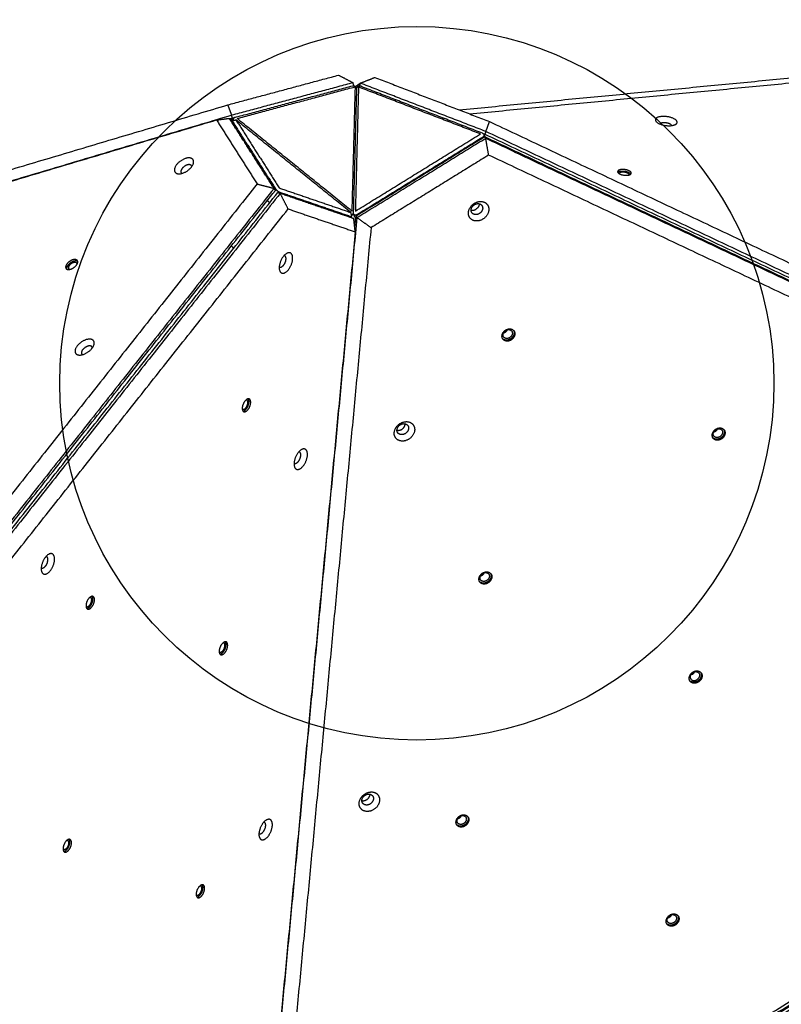
# Model space of a CAD drawing. Units: millimetres. Extents: x -1182 to -349, y -268 to 579.
# Drawn here: x -726 to -646, y 227 to 330 of the extents above; entities that cross this region are included whole.
import ezdxf

# ---------------------------------------------------------------- set-up
doc = ezdxf.new("R2010")
doc.units = ezdxf.units.MM
doc.layers.add('Make2D', color=254, linetype='Continuous', true_color=0xbebebe)
doc.layers.add('Make2D$visible$lines', color=30, linetype='Continuous', true_color=0xff7f00)

msp = doc.modelspace()

# ---------------------------------------------------------------- linework, layer by layer
at = {"layer": 'Make2D', "extrusion": (9.81977e-09, -2.51903e-08, 1)}
msp.add_circle((-684.04, 292.12, 0), 37.5, dxfattribs=at)
at = {"layer": 'Make2D$visible$lines'}
for points in [[(-679.6, 320.86), (-630.53, 325.6), (-581.45, 330.34)], [(-678.52, 320.44), (-629.11, 325.22), (-579.71, 329.99)], [(-703.91, 321.38), (-698.09, 322.95), (-692.26, 324.51)], [(-692.26, 324.51), (-691.5, 324.11), (-690.74, 323.71)], [(-689.98, 323.67), (-689.21, 323.97), (-688.45, 324.27)], [(-688.45, 324.27), (-682.43, 321.95), (-676.41, 319.63)], [(-690.74, 323.71), (-697.12, 322), (-703.49, 320.29)], [(-703.18, 320.06), (-696.98, 321.73), (-690.79, 323.39)], [(-702.93, 319.95), (-696.73, 321.62), (-690.53, 323.28)], [(-690.53, 323.28), (-690.7, 316.76), (-690.87, 310.23)], [(-690.75, 323.4), (-690.71, 323.41), (-690.66, 323.43)], [(-690.66, 323.43), (-690.7, 323.57), (-690.74, 323.71)], [(-690.38, 323.07), (-690.55, 316.54), (-690.72, 310.01)], [(-690.69, 323.4), (-690.68, 323.41), (-690.66, 323.43)], [(-690.5, 323.31), (-690.24, 323.49), (-689.98, 323.67)], [(-690.17, 323.26), (-690.34, 316.73), (-690.5, 310.21)], [(-690.3, 323.25), (-690.35, 323.21), (-690.41, 323.18)], [(-690.09, 323.39), (-690.14, 323.36), (-690.18, 323.33)], [(-677.36, 318.33), (-683.76, 320.79), (-690.17, 323.26)], [(-689.98, 323.67), (-690.03, 323.53), (-690.09, 323.39)], [(-690.09, 323.39), (-690.05, 323.37), (-690, 323.35)], [(-676.79, 318.59), (-683.38, 321.13), (-689.98, 323.67)], [(-677.13, 318.4), (-683.54, 320.87), (-689.94, 323.34)], [(-803.63, 291.63), (-753.77, 306.5), (-703.91, 321.38)], [(-703.91, 321.38), (-703.7, 320.83), (-703.49, 320.29)], [(-804.82, 290.04), (-754.96, 304.92), (-705.09, 319.8)], [(-703.49, 320.29), (-753.95, 305.23), (-804.41, 290.17)], [(-705.09, 319.8), (-704.41, 319.88), (-703.73, 319.97)], [(-705.09, 319.8), (-702.96, 316.44), (-700.82, 313.07)], [(-699.04, 312.61), (-701.39, 316.29), (-703.73, 319.97)], [(-703.59, 319.76), (-703.66, 319.87), (-703.73, 319.97)], [(-703.69, 319.92), (-703.55, 319.96), (-703.41, 320)], [(-703.54, 319.69), (-703.41, 319.85), (-703.28, 320)], [(-703.41, 320), (-703.45, 320.14), (-703.49, 320.29)], [(-703.44, 319.77), (-703.24, 319.79), (-703.04, 319.8)], [(-703.41, 320), (-703.31, 320.03), (-703.21, 320.05)], [(-690.98, 310.08), (-697.01, 314.94), (-703.04, 319.8)], [(-703.04, 319.8), (-700.76, 316.23), (-698.49, 312.65)], [(-690.87, 310.23), (-696.9, 315.09), (-702.93, 319.95)], [(-703.59, 319.76), (-701.24, 316.08), (-698.9, 312.4)], [(-703.53, 319.68), (-703.49, 319.72), (-703.46, 319.76)], [(-703.44, 319.71), (-701.17, 316.14), (-698.89, 312.56)], [(-676.79, 318.59), (-676.6, 319.11), (-676.41, 319.63)], [(-676.41, 319.63), (-632.17, 298.76), (-587.94, 277.89)], [(-690.5, 310.21), (-683.93, 314.27), (-677.36, 318.33)], [(-676.91, 318.02), (-683.68, 313.84), (-690.44, 309.67)], [(-690.34, 309.53), (-683.57, 313.71), (-676.81, 317.88)], [(-677.14, 317.97), (-683.71, 313.91), (-690.29, 309.85)], [(-677.08, 318.38), (-676.99, 318.34), (-676.9, 318.31)], [(-677.01, 318.3), (-676.94, 318.15), (-676.86, 318)], [(-676.91, 318.02), (-676.86, 317.95), (-676.81, 317.88)], [(-587.39, 275.78), (-632.15, 296.9), (-676.91, 318.02)], [(-676.79, 318.59), (-676.85, 318.45), (-676.9, 318.31)], [(-676.9, 318.31), (-632.14, 297.19), (-587.38, 276.07)], [(-676.5, 316.11), (-676.65, 317), (-676.81, 317.88)], [(-676.81, 317.88), (-632.04, 296.76), (-587.28, 275.64)], [(-587.26, 276.35), (-632.03, 297.47), (-676.79, 318.59)], [(-676.5, 316.11), (-682.67, 312.29), (-688.85, 308.48)], [(-588.03, 274.37), (-632.26, 295.24), (-676.5, 316.11)], [(-700.82, 313.07), (-733.69, 271.49), (-766.56, 229.91)], [(-699.04, 312.61), (-732.31, 270.53), (-765.57, 228.45)], [(-700.82, 313.07), (-699.93, 312.84), (-699.04, 312.61)], [(-698.9, 312.4), (-698.97, 312.51), (-699.04, 312.61)], [(-698.49, 312.65), (-694.73, 311.36), (-690.98, 310.08)], [(-765.43, 228.24), (-732.16, 270.32), (-698.9, 312.4)], [(-765.16, 228.03), (-731.89, 270.11), (-698.63, 312.19)], [(-698.39, 312.08), (-731.66, 270), (-764.92, 227.92)], [(-698.63, 312.19), (-698.51, 312.13), (-698.39, 312.08)], [(-698.63, 312.19), (-694.77, 310.86), (-690.9, 309.54)], [(-698.49, 312.23), (-694.73, 310.95), (-690.98, 309.66)], [(-697.56, 310.45), (-697.98, 311.27), (-698.39, 312.08)], [(-690.67, 309.44), (-694.53, 310.76), (-698.39, 312.08)], [(-763.3, 227.29), (-730.43, 268.87), (-697.56, 310.45)], [(-690.34, 309.53), (-695.24, 257.74), (-700.14, 205.96)], [(-697.56, 310.45), (-694.03, 309.24), (-690.51, 308.04)], [(-690.93, 309.66), (-690.97, 309.62), (-691, 309.58)], [(-690.98, 310.08), (-690.95, 309.88), (-690.93, 309.68)], [(-690.78, 309.87), (-690.85, 309.78), (-690.93, 309.69)], [(-690.9, 309.54), (-690.79, 309.49), (-690.67, 309.44)], [(-690.46, 309.44), (-690.58, 309.68), (-690.7, 309.92)], [(-690.51, 308.04), (-690.59, 308.74), (-690.67, 309.44)], [(-690.56, 308.47), (-690.5, 309.07), (-690.44, 309.67)], [(-690.44, 309.67), (-690.39, 309.6), (-690.34, 309.53)], [(-688.85, 308.48), (-689.59, 309), (-690.34, 309.53)], [(-688.85, 308.48), (-693.69, 257.31), (-698.54, 206.14)], [(-690.51, 308.04), (-695.35, 256.86), (-700.19, 205.69)], [(-703.53, 306.55), (-703.39, 306.44), (-703.26, 306.33)], [(-687.94, 200.21), (-638.28, 230.87), (-588.62, 261.53)], [(-588.58, 261.37), (-638.24, 230.71), (-687.91, 200.05)], [(-687.75, 199.8), (-638.09, 230.47), (-588.42, 261.13)], [(-687.4, 200.88), (-638.33, 231.19), (-589.25, 261.49)], [(-686.44, 198.87), (-637.36, 229.17), (-588.28, 259.47)]]:
    msp.add_open_spline(points, degree=2, dxfattribs=at)
for points, weights, knots in [([(-690.79, 323.39), (-690.65, 323.43), (-690.51, 323.32), (-690.38, 323.21), (-690.38, 323.07)], [1, 0.866025403799, 1, 0.866025403799, 1], [-6.283185, -6.283185, -6.283185, -3.141593, -3.141593, 0, 0, 0]), ([(-689.94, 323.34), (-690.09, 323.39), (-690.23, 323.3), (-690.38, 323.21), (-690.38, 323.07)], [1, 0.866025403799, 1, 0.866025403799, 1], [-6.283185, -6.283185, -6.283185, -3.141593, -3.141593, 0, 0, 0]), ([(-703.18, 320.06), (-703.32, 320.03), (-703.32, 319.88), (-703.32, 319.83), (-703.31, 319.78)], [1, 0.785550680875, 1, 0.982217153757, 1], [0, 0, 0, 0.250007, 0.250007, 0.3516618, 0.3516618, 0.3516618]), ([(-656.7, 319.52), (-656.61, 319.98), (-657.74, 320.14), (-658.88, 320.31), (-658.98, 319.85)], [1, 0.707106781181, 1, 0.707106781181, 1], [-36.128316, -36.128316, -36.128316, -18.064158, -18.064158, 0, 0, 0]), ([(-658.98, 319.85), (-659.08, 319.39), (-657.94, 319.22), (-656.8, 319.06), (-656.7, 319.52)], [1, 0.707106781192, 1, 0.707106781192, 1], [-36.128316, -36.128316, -36.128316, -18.064158, -18.064158, 0, 0, 0]), ([(-657.27, 319.21), (-657.36, 319.42), (-657.85, 319.49), (-658.37, 319.57), (-658.52, 319.37)], [0.912280322549, 0.760815264327, 1, 0.74840679686, 0.929047157373], [1.872263, 1.872263, 1.872263, 10.210176, 10.210176, 18.980645, 18.980645, 18.980645]), ([(-677.13, 318.4), (-676.99, 318.35), (-676.99, 318.2), (-676.99, 318.06), (-677.14, 317.97)], [1, 0.866025403776, 1, 0.866025403776, 1], [0, 0, 0, 3.141593, 3.141593, 6.283185, 6.283185, 6.283185]), ([(-707.54, 315.61), (-707.85, 316.16), (-708.81, 315.52), (-709.77, 314.89), (-709.45, 314.34)], [1, 0.707106782503, 1, 0.707106782503, 1], [-36.128315, -36.128315, -36.128315, -18.064158, -18.064158, 0, 0, 0]), ([(-709.45, 314.34), (-709.14, 313.79), (-708.18, 314.43), (-707.22, 315.07), (-707.54, 315.61)], [1, 0.707106781187, 1, 0.707106781187, 1], [-36.128316, -36.128316, -36.128316, -18.064158, -18.064158, 0, 0, 0]), ([(-707.71, 314.99), (-707.89, 315.3), (-708.43, 314.94), (-708.97, 314.58), (-708.8, 314.27)], [1, 0.707106782502, 1, 0.707106782502, 1], [0, 0, 0, 10.210176, 10.210176, 20.420352, 20.420352, 20.420352]), ([(-661.52, 314.19), (-661.45, 314.48), (-662.17, 314.58), (-662.89, 314.69), (-662.95, 314.39)], [1, 0.707106782935, 1, 0.707106782935, 1], [-22.776547, -22.776547, -22.776547, -11.388273, -11.388273, 0, 0, 0]), ([(-662.95, 314.39), (-663.01, 314.1), (-662.3, 314), (-661.58, 313.9), (-661.52, 314.19)], [1, 0.707106779438, 1, 0.707106779438, 1], [-22.776547, -22.776547, -22.776547, -11.388273, -11.388273, 0, 0, 0]), ([(-661.57, 314.1), (-661.71, 314.31), (-662.2, 314.38), (-662.72, 314.46), (-662.92, 314.28)], [0.889995671295, 0.780499656268, 1, 0.768416386354, 0.903047946382], [2.853661, 2.853661, 2.853661, 11.388273, 11.388273, 20.392707, 20.392707, 20.392707]), ([(-661.74, 314.02), (-661.7, 314.23), (-662.22, 314.3), (-662.73, 314.38), (-662.78, 314.17)], [0.993897715989, 0.710190390721, 1, 0.707106784225, 1], [0.086822, 0.086822, 0.086822, 8.246681, 8.246681, 16.493361, 16.493361, 16.493361]), ([(-698.89, 312.56), (-698.84, 312.48), (-698.71, 312.37), (-698.57, 312.26), (-698.49, 312.23)], [1, 0.866025403799, 1, 0.866025403799, 1], [-6.283185, -6.283185, -6.283185, -3.141593, -3.141593, 0, 0, 0]), ([(-699.75, 311.33), (-699.69, 311.28), (-699.63, 311.23), (-699.56, 311.17), (-699.47, 311.12)], [1, 0.998376078873, 1, 0.996526257138, 1], [0, 0, 0, 0.1528224, 0.1528224, 0.3473518, 0.3473518, 0.3473518]), ([(-677.08, 309.39), (-678.04, 308.77), (-678.52, 309.58), (-678.99, 310.4), (-678.03, 311.02)], [1, 0.707106781187, 1, 0.707106781187, 1], [-36.128316, -36.128316, -36.128316, -18.064158, -18.064158, 0, 0, 0]), ([(-677.46, 309.97), (-678.01, 309.62), (-678.28, 310.08), (-678.54, 310.54), (-678, 310.89)], [1, 0.707106779871, 1, 0.707106779871, 1], [0, 0, 0, 10.210176, 10.210176, 20.420352, 20.420352, 20.420352]), ([(-678.03, 311.02), (-677.06, 311.64), (-676.59, 310.83), (-676.11, 310.01), (-677.08, 309.39)], [1, 0.707106782503, 1, 0.707106782503, 1], [-36.128315, -36.128315, -36.128315, -18.064158, -18.064158, 0, 0, 0]), ([(-678, 310.89), (-677.45, 311.24), (-677.19, 310.78), (-676.92, 310.32), (-677.46, 309.97)], [1, 0.707106782502, 1, 0.707106782502, 1], [0, 0, 0, 10.210176, 10.210176, 20.420352, 20.420352, 20.420352]), ([(-690.95, 309.83), (-690.9, 309.82), (-690.86, 309.83), (-690.72, 309.87), (-690.72, 310.01)], [1, 0.984060739779, 1, 0.785550350448, 1], [0, 0, 0, 0.089993, 0.089993, 0.3399997, 0.3399997, 0.3399997]), ([(-690.29, 309.85), (-690.43, 309.76), (-690.58, 309.81), (-690.72, 309.87), (-690.72, 310.01)], [1, 0.866025403847, 1, 0.866025403847, 1], [0, 0, 0, 3.141593, 3.141593, 6.283185, 6.283185, 6.283185]), ([(-697.34, 305.83), (-697.89, 306.04), (-698.34, 304.98), (-698.78, 303.92), (-698.23, 303.71)], [1, 0.707106782503, 1, 0.707106782503, 1], [-36.128315, -36.128315, -36.128315, -18.064158, -18.064158, 0, 0, 0]), ([(-698.44, 304.34), (-698.13, 304.22), (-697.87, 304.82), (-697.62, 305.42), (-697.93, 305.54)], [1, 0.707106779871, 1, 0.707106779871, 1], [0, 0, 0, 10.210176, 10.210176, 20.420352, 20.420352, 20.420352]), ([(-698.23, 303.71), (-697.69, 303.49), (-697.24, 304.55), (-696.8, 305.61), (-697.34, 305.83)], [1, 0.707106781187, 1, 0.707106781187, 1], [-36.128316, -36.128316, -36.128316, -18.064158, -18.064158, 0, 0, 0]), ([(-719.69, 305), (-719.89, 305.35), (-720.49, 304.95), (-721.09, 304.55), (-720.9, 304.2)], [1, 0.707106779438, 1, 0.707106779438, 1], [-22.776547, -22.776547, -22.776547, -11.388273, -11.388273, 0, 0, 0]), ([(-720.9, 304.2), (-720.7, 303.86), (-720.09, 304.26), (-719.49, 304.66), (-719.69, 305)], [1, 0.707106782935, 1, 0.707106782935, 1], [-22.776547, -22.776547, -22.776547, -11.388273, -11.388273, 0, 0, 0]), ([(-719.66, 304.93), (-719.93, 305.1), (-720.38, 304.8), (-720.89, 304.47), (-720.82, 304.12)], [0.909737743378, 0.762845021517, 1, 0.744261311669, 0.935117301628], [2.167214, 2.167214, 2.167214, 11.388273, 11.388273, 21.331904, 21.331904, 21.331904]), ([(-719.75, 304.74), (-719.89, 304.99), (-720.33, 304.7), (-720.77, 304.41), (-720.62, 304.16)], [1, 0.707106778148, 1, 0.707106778148, 1], [0, 0, 0, 8.246681, 8.246681, 16.493362, 16.493362, 16.493362]), ([(-674.12, 296.69), (-674.73, 296.29), (-675.03, 296.81), (-675.33, 297.32), (-674.72, 297.71)], [1, 0.707106782935, 1, 0.707106782935, 1], [-22.776547, -22.776547, -22.776547, -11.388273, -11.388273, 0, 0, 0]), ([(-674.28, 296.93), (-674.72, 296.64), (-674.94, 297.02), (-675.16, 297.39), (-674.72, 297.67)], [1, 0.707106784225, 1, 0.707106784225, 1], [0, 0, 0, 8.246681, 8.246681, 16.493361, 16.493361, 16.493361]), ([(-674.72, 297.71), (-674.11, 298.1), (-673.81, 297.59), (-673.51, 297.08), (-674.12, 296.69)], [1, 0.707106779438, 1, 0.707106779438, 1], [-22.776547, -22.776547, -22.776547, -11.388273, -11.388273, 0, 0, 0]), ([(-674.72, 297.67), (-674.27, 297.95), (-674.06, 297.58), (-673.84, 297.21), (-674.28, 296.93)], [1, 0.707106778148, 1, 0.707106778148, 1], [0, 0, 0, 8.246681, 8.246681, 16.493362, 16.493362, 16.493362]), ([(-717.98, 296.56), (-718.3, 297.11), (-719.25, 296.47), (-720.21, 295.83), (-719.89, 295.29)], [1, 0.707106781192, 1, 0.707106781192, 1], [-36.128316, -36.128316, -36.128316, -18.064158, -18.064158, 0, 0, 0]), ([(-719.89, 295.29), (-719.58, 294.74), (-718.62, 295.38), (-717.66, 296.01), (-717.98, 296.56)], [1, 0.707106781181, 1, 0.707106781181, 1], [-36.128316, -36.128316, -36.128316, -18.064158, -18.064158, 0, 0, 0]), ([(-718.16, 295.94), (-718.33, 296.25), (-718.87, 295.89), (-719.42, 295.53), (-719.24, 295.22)], [1, 0.707106781175, 1, 0.707106781175, 1], [0, 0, 0, 10.210176, 10.210176, 20.420352, 20.420352, 20.420352]), ([(-701.66, 290.48), (-702, 290.61), (-702.28, 289.94), (-702.56, 289.28), (-702.22, 289.14)], [1, 0.707106779439, 1, 0.707106779439, 1], [-22.776547, -22.776547, -22.776547, -11.388273, -11.388273, 0, 0, 0]), ([(-702.31, 289.4), (-702.06, 289.3), (-701.86, 289.78), (-701.66, 290.27), (-701.91, 290.37)], [1, 0.707106784224, 1, 0.707106784224, 1], [0, 0, 0, 8.246681, 8.246681, 16.493361, 16.493361, 16.493361]), ([(-702.3, 289.2), (-701.99, 289.22), (-701.77, 289.75), (-701.55, 290.25), (-701.75, 290.49)], [0.919665822146, 0.755156535936, 1, 0.761056305205, 0.911975441151], [1.86827, 1.86827, 1.86827, 11.388273, 11.388273, 20.678881, 20.678881, 20.678881]), ([(-702.22, 289.14), (-701.87, 289), (-701.59, 289.67), (-701.31, 290.34), (-701.66, 290.48)], [1, 0.707106782934, 1, 0.707106782934, 1], [-22.776547, -22.776547, -22.776547, -11.388273, -11.388273, 0, 0, 0]), ([(-684.87, 286.26), (-685.83, 285.63), (-686.31, 286.45), (-686.78, 287.26), (-685.82, 287.88)], [1, 0.707106781181, 1, 0.707106781181, 1], [-36.128316, -36.128316, -36.128316, -18.064158, -18.064158, 0, 0, 0]), ([(-685.25, 286.84), (-685.8, 286.49), (-686.07, 286.95), (-686.33, 287.41), (-685.79, 287.76)], [1, 0.707106781198, 1, 0.707106781198, 1], [0, 0, 0, 10.210176, 10.210176, 20.420352, 20.420352, 20.420352]), ([(-685.82, 287.88), (-684.85, 288.5), (-684.38, 287.69), (-683.9, 286.88), (-684.87, 286.26)], [1, 0.707106781192, 1, 0.707106781192, 1], [-36.128316, -36.128316, -36.128316, -18.064158, -18.064158, 0, 0, 0]), ([(-685.79, 287.76), (-685.24, 288.11), (-684.97, 287.65), (-684.71, 287.19), (-685.25, 286.84)], [1, 0.707106781175, 1, 0.707106781175, 1], [0, 0, 0, 10.210176, 10.210176, 20.420352, 20.420352, 20.420352]), ([(-652.04, 286.27), (-652.65, 285.88), (-652.95, 286.39), (-653.25, 286.9), (-652.64, 287.3)], [1, 0.707106781179, 1, 0.707106781179, 1], [-22.776547, -22.776547, -22.776547, -11.388273, -11.388273, 0, 0, 0]), ([(-652.21, 286.51), (-652.65, 286.23), (-652.86, 286.6), (-653.08, 286.97), (-652.64, 287.25)], [1, 0.707106784224, 1, 0.707106784224, 1], [0, 0, 0, 8.246681, 8.246681, 16.493361, 16.493361, 16.493361]), ([(-652.64, 287.3), (-652.04, 287.69), (-651.74, 287.18), (-651.44, 286.66), (-652.04, 286.27)], [1, 0.707106781195, 1, 0.707106781195, 1], [-22.776547, -22.776547, -22.776547, -11.388273, -11.388273, 0, 0, 0]), ([(-652.64, 287.25), (-652.2, 287.54), (-651.98, 287.17), (-651.76, 286.8), (-652.21, 286.51)], [1, 0.707106778149, 1, 0.707106778149, 1], [0, 0, 0, 8.246681, 8.246681, 16.493362, 16.493362, 16.493362]), ([(-695.79, 285.2), (-696.33, 285.42), (-696.78, 284.36), (-697.23, 283.3), (-696.68, 283.08)], [1, 0.707106781192, 1, 0.707106781192, 1], [-36.128316, -36.128316, -36.128316, -18.064158, -18.064158, 0, 0, 0]), ([(-696.88, 283.71), (-696.57, 283.59), (-696.32, 284.19), (-696.07, 284.79), (-696.38, 284.91)], [1, 0.707106781198, 1, 0.707106781198, 1], [0, 0, 0, 10.210176, 10.210176, 20.420352, 20.420352, 20.420352]), ([(-696.68, 283.08), (-696.13, 282.87), (-695.69, 283.93), (-695.24, 284.99), (-695.79, 285.2)], [1, 0.707106781181, 1, 0.707106781181, 1], [-36.128316, -36.128316, -36.128316, -18.064158, -18.064158, 0, 0, 0]), ([(-722.35, 274.2), (-722.89, 274.41), (-723.34, 273.35), (-723.78, 272.29), (-723.24, 272.08)], [1, 0.707106781186, 1, 0.707106781186, 1], [-36.128316, -36.128316, -36.128316, -18.064158, -18.064158, 0, 0, 0]), ([(-723.44, 272.71), (-723.13, 272.59), (-722.88, 273.19), (-722.63, 273.78), (-722.93, 273.91)], [1, 0.707106781188, 1, 0.707106781188, 1], [0, 0, 0, 10.210176, 10.210176, 20.420352, 20.420352, 20.420352]), ([(-723.24, 272.08), (-722.69, 271.86), (-722.25, 272.92), (-721.8, 273.98), (-722.35, 274.2)], [1, 0.707106781187, 1, 0.707106781187, 1], [-36.128316, -36.128316, -36.128316, -18.064158, -18.064158, 0, 0, 0]), ([(-677.14, 272.17), (-676.53, 272.56), (-676.23, 272.05), (-675.93, 271.54), (-676.54, 271.15)], [1, 0.707106781201, 1, 0.707106781201, 1], [-22.776547, -22.776547, -22.776547, -11.388273, -11.388273, 0, 0, 0]), ([(-677.13, 272.13), (-676.69, 272.42), (-676.47, 272.04), (-676.26, 271.67), (-676.7, 271.39)], [1, 0.707106781198, 1, 0.707106781198, 1], [0, 0, 0, 8.246681, 8.246681, 16.493361, 16.493361, 16.493361]), ([(-676.54, 271.15), (-677.15, 270.76), (-677.45, 271.27), (-677.75, 271.78), (-677.14, 272.17)], [1, 0.707106781172, 1, 0.707106781172, 1], [-22.776547, -22.776547, -22.776547, -11.388273, -11.388273, 0, 0, 0]), ([(-676.7, 271.39), (-677.14, 271.11), (-677.36, 271.48), (-677.57, 271.85), (-677.13, 272.13)], [1, 0.707106781175, 1, 0.707106781175, 1], [0, 0, 0, 8.246681, 8.246681, 16.493361, 16.493361, 16.493361]), ([(-718.06, 269.72), (-718.4, 269.86), (-718.69, 269.19), (-718.97, 268.52), (-718.62, 268.39)], [1, 0.707106781195, 1, 0.707106781195, 1], [-22.776547, -22.776547, -22.776547, -11.388273, -11.388273, 0, 0, 0]), ([(-718.72, 268.65), (-718.47, 268.55), (-718.27, 269.03), (-718.06, 269.51), (-718.31, 269.61)], [1, 0.707106784225, 1, 0.707106784225, 1], [0, 0, 0, 8.246681, 8.246681, 16.493361, 16.493361, 16.493361]), ([(-718.71, 268.45), (-718.39, 268.47), (-718.17, 268.99), (-717.96, 269.5), (-718.15, 269.74)], [0.9196658205, 0.755156534957, 1, 0.761056304628, 0.911975439059], [1.86827, 1.86827, 1.86827, 11.388273, 11.388273, 20.678882, 20.678882, 20.678882]), ([(-718.62, 268.39), (-718.28, 268.25), (-718, 268.92), (-717.72, 269.59), (-718.06, 269.72)], [1, 0.707106781178, 1, 0.707106781178, 1], [-22.776547, -22.776547, -22.776547, -11.388273, -11.388273, 0, 0, 0]), ([(-704.07, 264.94), (-704.42, 265.07), (-704.7, 264.4), (-704.98, 263.74), (-704.64, 263.6)], [1, 0.707106781201, 1, 0.707106781201, 1], [-22.776547, -22.776547, -22.776547, -11.388273, -11.388273, 0, 0, 0]), ([(-704.72, 263.66), (-704.4, 263.68), (-704.18, 264.21), (-703.97, 264.71), (-704.16, 264.95)], [0.9196658205, 0.755156534944, 1, 0.761056304628, 0.911975439042], [1.86827, 1.86827, 1.86827, 11.388273, 11.388273, 20.678882, 20.678882, 20.678882]), ([(-704.64, 263.6), (-704.29, 263.46), (-704.01, 264.13), (-703.73, 264.8), (-704.07, 264.94)], [1, 0.707106781172, 1, 0.707106781172, 1], [-22.776547, -22.776547, -22.776547, -11.388273, -11.388273, 0, 0, 0]), ([(-704.73, 263.86), (-704.48, 263.76), (-704.28, 264.24), (-704.07, 264.73), (-704.32, 264.83)], [1, 0.707106781175, 1, 0.707106781175, 1], [0, 0, 0, 8.246681, 8.246681, 16.493361, 16.493361, 16.493361]), ([(-655.06, 261.76), (-654.45, 262.15), (-654.15, 261.64), (-653.85, 261.12), (-654.46, 260.73)], [1, 0.707106781202, 1, 0.707106781202, 1], [-22.776547, -22.776547, -22.776547, -11.388273, -11.388273, 0, 0, 0]), ([(-654.46, 260.73), (-655.07, 260.34), (-655.37, 260.85), (-655.67, 261.36), (-655.06, 261.76)], [1, 0.707106781172, 1, 0.707106781172, 1], [-22.776547, -22.776547, -22.776547, -11.388273, -11.388273, 0, 0, 0]), ([(-655.06, 261.72), (-655.5, 261.43), (-655.28, 261.06), (-655.06, 260.69), (-654.62, 260.97)], [1, 0.707106778691, 1, 0.707106778691, 1], [-16.493362, -16.493362, -16.493362, -8.246681, -8.246681, 0, 0, 0]), ([(-655.06, 261.72), (-654.62, 262), (-654.4, 261.63), (-654.18, 261.26), (-654.62, 260.97)], [1, 0.707106783682, 1, 0.707106783682, 1], [0, 0, 0, 8.246681, 8.246681, 16.493361, 16.493361, 16.493361]), ([(-689.63, 247.2), (-690.52, 247.59), (-689.92, 248.54), (-689.32, 249.48), (-688.43, 249.09)], [1, 0.707106781186, 1, 0.707106781186, 1], [-36.128316, -36.128316, -36.128316, -18.064158, -18.064158, 0, 0, 0]), ([(-689.54, 247.84), (-690.05, 248.06), (-689.71, 248.59), (-689.37, 249.13), (-688.87, 248.9)], [1, 0.707106781192, 1, 0.707106781192, 1], [0, 0, 0, 10.210176, 10.210176, 20.420352, 20.420352, 20.420352]), ([(-689.81, 248.26), (-689.34, 248.15), (-689.05, 248.61), (-688.96, 248.75), (-688.95, 248.93)], [0.942948790396, 0.739134628146, 1, 0.962615306067, 1], [-19.30387, -19.30387, -19.30387, -10.210176, -10.210176, -9.862271, -9.862271, -9.862271]), ([(-688.43, 249.09), (-687.54, 248.69), (-688.13, 247.75), (-688.73, 246.81), (-689.63, 247.2)], [1, 0.707106781187, 1, 0.707106781187, 1], [-36.128316, -36.128316, -36.128316, -18.064158, -18.064158, 0, 0, 0]), ([(-688.87, 248.9), (-688.36, 248.68), (-688.7, 248.15), (-689.04, 247.61), (-689.54, 247.84)], [1, 0.707106781181, 1, 0.707106781181, 1], [0, 0, 0, 10.210176, 10.210176, 20.420352, 20.420352, 20.420352]), ([(-678.96, 245.61), (-679.56, 245.22), (-679.86, 245.73), (-680.16, 246.24), (-679.55, 246.63)], [1, 0.707106781185, 1, 0.707106781185, 1], [-22.776547, -22.776547, -22.776547, -11.388273, -11.388273, 0, 0, 0]), ([(-679.12, 245.85), (-679.56, 245.57), (-679.77, 245.94), (-679.99, 246.31), (-679.55, 246.59)], [1, 0.707106783663, 1, 0.707106783663, 1], [0, 0, 0, 8.246681, 8.246681, 16.493361, 16.493361, 16.493361]), ([(-679.55, 246.63), (-678.95, 247.03), (-678.65, 246.51), (-678.35, 246), (-678.96, 245.61)], [1, 0.707106780313, 1, 0.707106780313, 1], [-22.776547, -22.776547, -22.776547, -11.388273, -11.388273, 0, 0, 0]), ([(-679.55, 246.59), (-679.11, 246.88), (-678.89, 246.51), (-678.68, 246.13), (-679.12, 245.85)], [1, 0.70710677871, 1, 0.70710677871, 1], [0, 0, 0, 8.246681, 8.246681, 16.493362, 16.493362, 16.493362]), ([(-700.17, 245.93), (-700.83, 245.12), (-700.58, 244.41), (-700.33, 243.69), (-699.67, 244.5)], [1, 0.707106781187, 1, 0.707106781187, 1], [-36.128316, -36.128316, -36.128316, -18.064158, -18.064158, 0, 0, 0]), ([(-699.67, 244.5), (-699.01, 245.31), (-699.26, 246.03), (-699.51, 246.74), (-700.17, 245.93)], [1, 0.707106781187, 1, 0.707106781187, 1], [-36.128316, -36.128316, -36.128316, -18.064158, -18.064158, 0, 0, 0]), ([(-700.17, 244.98), (-699.8, 245.44), (-699.94, 245.84), (-699.99, 245.99), (-700.11, 246)], [1, 0.707106781191, 1, 0.871291369964, 0.855701858992], [0, 0, 0, 10.210176, 10.210176, 14.696923, 14.696923, 14.696923]), ([(-720.48, 244.18), (-720.82, 244.32), (-721.1, 243.65), (-721.38, 242.98), (-721.04, 242.85)], [1, 0.707106781201, 1, 0.707106781201, 1], [-22.776547, -22.776547, -22.776547, -11.388273, -11.388273, 0, 0, 0]), ([(-720.73, 244.07), (-720.48, 243.98), (-720.68, 243.49), (-720.89, 243.01), (-721.14, 243.11)], [1, 0.707106778692, 1, 0.707106778692, 1], [-16.493362, -16.493362, -16.493362, -8.246681, -8.246681, 0, 0, 0]), ([(-721.12, 242.91), (-720.81, 242.93), (-720.59, 243.45), (-720.37, 243.96), (-720.57, 244.2)], [0.919665820508, 0.755156534938, 1, 0.761056304633, 0.911975439036], [1.86827, 1.86827, 1.86827, 11.388273, 11.388273, 20.678882, 20.678882, 20.678882]), ([(-721.04, 242.85), (-720.69, 242.71), (-720.41, 243.38), (-720.13, 244.05), (-720.48, 244.18)], [1, 0.707106781172, 1, 0.707106781172, 1], [-22.776547, -22.776547, -22.776547, -11.388273, -11.388273, 0, 0, 0]), ([(-706.49, 239.4), (-706.83, 239.53), (-707.12, 238.87), (-707.4, 238.2), (-707.05, 238.06)], [1, 0.707106780313, 1, 0.707106780313, 1], [-22.776547, -22.776547, -22.776547, -11.388273, -11.388273, 0, 0, 0]), ([(-707.15, 238.32), (-706.9, 238.22), (-706.7, 238.71), (-706.49, 239.19), (-706.74, 239.29)], [1, 0.707106783664, 1, 0.707106783664, 1], [0, 0, 0, 8.246681, 8.246681, 16.493361, 16.493361, 16.493361]), ([(-707.13, 238.12), (-706.82, 238.15), (-706.6, 238.67), (-706.39, 239.18), (-706.58, 239.41)], [0.9196658205, 0.755156534954, 1, 0.761056304623, 0.911975439062], [1.86827, 1.86827, 1.86827, 11.388273, 11.388273, 20.678882, 20.678882, 20.678882]), ([(-707.05, 238.06), (-706.71, 237.93), (-706.43, 238.59), (-706.15, 239.26), (-706.49, 239.4)], [1, 0.707106781184, 1, 0.707106781184, 1], [-22.776547, -22.776547, -22.776547, -11.388273, -11.388273, 0, 0, 0]), ([(-656.88, 235.19), (-657.49, 234.8), (-657.79, 235.31), (-658.09, 235.83), (-657.48, 236.22)], [1, 0.707106780295, 1, 0.707106780295, 1], [-22.776547, -22.776547, -22.776547, -11.388273, -11.388273, 0, 0, 0]), ([(-657.04, 235.44), (-657.48, 235.15), (-657.7, 235.52), (-657.91, 235.89), (-657.47, 236.18)], [1, 0.707106783663, 1, 0.707106783663, 1], [0, 0, 0, 8.246681, 8.246681, 16.493361, 16.493361, 16.493361]), ([(-657.48, 236.22), (-656.87, 236.61), (-656.57, 236.1), (-656.27, 235.59), (-656.88, 235.19)], [1, 0.707106781201, 1, 0.707106781201, 1], [-22.776547, -22.776547, -22.776547, -11.388273, -11.388273, 0, 0, 0]), ([(-657.47, 236.18), (-657.03, 236.46), (-656.82, 236.09), (-656.6, 235.72), (-657.04, 235.44)], [1, 0.70710677871, 1, 0.70710677871, 1], [0, 0, 0, 8.246681, 8.246681, 16.493362, 16.493362, 16.493362])]:
    msp.add_rational_spline(points, weights, degree=2, knots=knots, dxfattribs=at)
for points, weights in [([(-703.44, 319.81), (-703.52, 319.79), (-703.59, 319.77)], [0.855158083878, 0.850865944452, 0.858054170811]), ([(-703.48, 319.77), (-703.53, 319.75), (-703.57, 319.74)], [0.875467319253, 0.885866618503, 0.901200926285]), ([(-703.44, 319.71), (-703.48, 319.77), (-703.44, 319.77)], [1, 0.904085883456, 0.945504038612]), ([(-707.69, 314.9), (-707.69, 314.95), (-707.71, 314.99)], [1, 0.973560028067, 1]), ([(-708.8, 314.27), (-708.76, 314.21), (-708.69, 314.19)], [1, 0.948350284722, 1]), ([(-662.78, 314.17), (-662.78, 314.16), (-662.78, 314.16)], [1, 0.989717066714, 0.980156162543]), ([(-677.48, 311), (-677.48, 310.65), (-677.82, 310.43)], [0.875267144103, 0.797162740163, 1]), ([(-690.93, 309.68), (-690.93, 309.65), (-690.98, 309.66)], [0.941069428398, 0.909781293489, 1]), ([(-678.34, 310.33), (-678.08, 310.26), (-677.82, 310.43)], [0.855793836352, 0.83543970282, 1]), ([(-697.93, 305.54), (-697.96, 305.55), (-697.98, 305.55)], [1, 0.988184387432, 1]), ([(-719.73, 304.64), (-719.72, 304.7), (-719.75, 304.74)], [1, 0.95961753994, 1]), ([(-698.49, 304.37), (-698.47, 304.35), (-698.44, 304.34)], [1, 0.982974030291, 1]), ([(-720.62, 304.16), (-720.59, 304.1), (-720.52, 304.08)], [1, 0.929090827746, 1]), ([(-674.93, 297.43), (-674.83, 297.45), (-674.73, 297.51)], [1, 0.984168731159, 1]), ([(-674.73, 297.51), (-674.59, 297.6), (-674.52, 297.75)], [1, 0.96536902348, 1]), ([(-673.89, 297.69), (-673.59, 297.18), (-674.2, 296.79)], [0.999722119936, 0.70724578587, 1]), ([(-674.2, 296.79), (-674.69, 296.47), (-675.03, 296.81)], [1, 0.749822174491, 0.927028397566]), ([(-719.24, 295.22), (-719.2, 295.16), (-719.14, 295.13)], [1, 0.948350283633, 1]), ([(-718.13, 295.84), (-718.13, 295.9), (-718.16, 295.94)], [1, 0.973560027388, 1]), ([(-701.91, 290.37), (-701.94, 290.38), (-701.98, 290.37)], [1, 0.967455592396, 1]), ([(-702.38, 289.45), (-702.36, 289.42), (-702.31, 289.4)], [1, 0.958966009557, 1]), ([(-685.61, 287.29), (-685.27, 287.51), (-685.27, 287.86)], [1, 0.797162737525, 0.875267143617]), ([(-686.13, 287.19), (-685.87, 287.13), (-685.61, 287.29)], [0.855793836905, 0.835439705044, 1]), ([(-652.86, 287.01), (-652.75, 287.04), (-652.66, 287.1)], [1, 0.98416873116, 1]), ([(-652.66, 287.1), (-652.52, 287.19), (-652.44, 287.34)], [1, 0.965369023481, 1]), ([(-651.81, 287.28), (-651.51, 286.76), (-652.12, 286.37)], [0.999722116069, 0.707245789125, 1]), ([(-652.12, 286.37), (-652.61, 286.06), (-652.95, 286.39)], [1, 0.749822172744, 0.927028396948]), ([(-696.38, 284.91), (-696.4, 284.92), (-696.43, 284.92)], [1, 0.988184386869, 1]), ([(-696.94, 283.75), (-696.91, 283.73), (-696.88, 283.71)], [1, 0.982974029623, 1]), ([(-722.93, 273.91), (-722.96, 273.92), (-722.99, 273.92)], [1, 0.988184386867, 1]), ([(-723.49, 272.74), (-723.47, 272.72), (-723.44, 272.71)], [1, 0.98297402961, 1]), ([(-677.15, 271.97), (-677.01, 272.07), (-676.93, 272.22)], [1, 0.965369022752, 1]), ([(-676.62, 271.25), (-677.11, 270.93), (-677.45, 271.27)], [1, 0.749822172733, 0.927028396946]), ([(-677.35, 271.89), (-677.24, 271.91), (-677.15, 271.97)], [1, 0.984168731592, 1]), ([(-676.31, 272.15), (-676.01, 271.64), (-676.62, 271.25)], [0.999722116073, 0.707245789134, 1]), ([(-718.31, 269.61), (-718.35, 269.63), (-718.39, 269.62)], [1, 0.967455592393, 1]), ([(-718.79, 268.7), (-718.76, 268.66), (-718.72, 268.65)], [1, 0.958966009558, 1]), ([(-704.8, 263.91), (-704.77, 263.88), (-704.73, 263.86)], [1, 0.958966012084, 1]), ([(-704.32, 264.83), (-704.36, 264.84), (-704.4, 264.84)], [1, 0.967455594593, 1]), ([(-654.54, 260.83), (-655.03, 260.52), (-655.37, 260.85)], [1, 0.749822172737, 0.927028396941]), ([(-655.08, 261.56), (-655.17, 261.5), (-655.28, 261.47)], [1, 0.984168731593, 1]), ([(-655.08, 261.56), (-654.93, 261.65), (-654.86, 261.8)], [1, 0.96536902293, 1]), ([(-654.23, 261.74), (-653.93, 261.22), (-654.54, 260.83)], [0.99972211608, 0.70724578913, 1]), ([(-679.77, 246.35), (-679.66, 246.38), (-679.57, 246.44)], [1, 0.984168731599, 1]), ([(-679.57, 246.44), (-679.43, 246.53), (-679.35, 246.68)], [1, 0.965369022749, 1]), ([(-678.72, 246.61), (-678.43, 246.1), (-679.03, 245.71)], [0.999722116073, 0.707245789124, 1]), ([(-679.03, 245.71), (-679.52, 245.39), (-679.86, 245.73)], [1, 0.749822170517, 0.927028400099]), ([(-700.62, 244.82), (-700.44, 244.65), (-700.17, 244.98)], [0.899185535947, 0.771805773087, 1]), ([(-720.73, 244.07), (-720.77, 244.09), (-720.81, 244.08)], [1, 0.967455596395, 1]), ([(-721.2, 243.16), (-721.18, 243.12), (-721.14, 243.11)], [1, 0.958966014112, 1]), ([(-706.74, 239.29), (-706.78, 239.3), (-706.82, 239.3)], [1, 0.967455592782, 1]), ([(-707.22, 238.37), (-707.19, 238.34), (-707.15, 238.32)], [1, 0.958966010003, 1]), ([(-657.69, 235.94), (-657.59, 235.96), (-657.49, 236.02)], [1, 0.984168731599, 1]), ([(-657.49, 236.02), (-657.35, 236.11), (-657.27, 236.26)], [1, 0.965369022749, 1]), ([(-656.65, 236.2), (-656.35, 235.69), (-656.96, 235.29)], [0.999722120764, 0.70724578854, 1]), ([(-656.96, 235.29), (-657.45, 234.98), (-657.79, 235.31)], [1, 0.749822171122, 0.927028396669])]:
    msp.add_rational_spline(points, weights, degree=2, dxfattribs=at)

doc.saveas('drawing.dxf')
